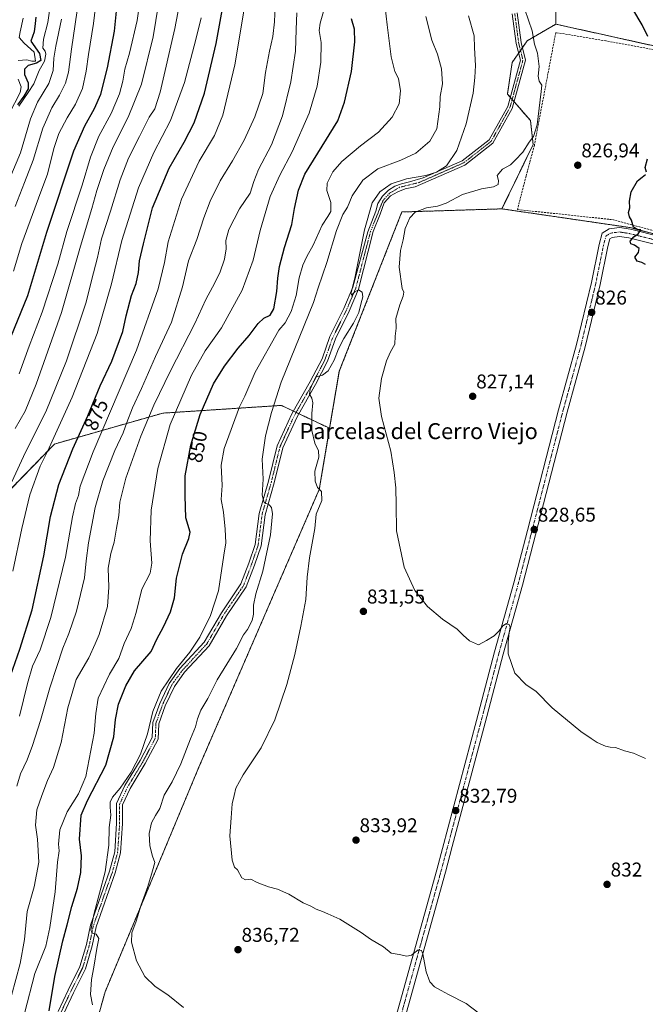
# Model space of a CAD drawing. Units: metres. Extents: x 576657 to 580106, y 4735797 to 4738150.
# Drawn here: x 579158 to 579472, y 4737153 to 4737648 of the extents above; entities that cross this region are included whole.
import ezdxf
from ezdxf.enums import TextEntityAlignment as Align

# ---------------------------------------------------------------- set-up
doc = ezdxf.new("R2010")
doc.units = ezdxf.units.M
doc.header["$MEASUREMENT"] = 0
for name, pattern in [('TRAZO_Y_PUNTO', [1, 0.5, -0.25, 0, -0.25]), ('TRAZOS', [0.75, 0.5, -0.25]), ('TRAZOSX2', [1.5, 1, -0.5])]:
    doc.linetypes.add(name, pattern=pattern)
for name, color, linetype, lineweight in [('Arbolado forestal', 92, 'TRAZOS', 0), ('Arbolado forestal CxS', 92, 'Continuous', 0), ('Camino', 19, 'Continuous', 0), ('Camino Cxs', 19, 'Continuous', 0), ('Camino eje', 39, 'TRAZO_Y_PUNTO', 13), ('Carátula', 7, 'Continuous', 5), ('Cultivos herbáceos CxS', 92, 'Continuous', 0), ('Curva de nivel maestra', 36, 'Continuous', 30), ('Curva de nivel normal', 36, 'Continuous', 0), ('Muro lineal', 1, 'TRAZOSX2', 13), ('Pista no pavimentada', 254, 'Continuous', 13), ('Pista no pavimentada Cxs', 254, 'Continuous', 0), ('Pista pavimentada eje', 135, 'TRAZO_Y_PUNTO', 0), ('Punto de cota en terreno', 7, 'Continuous', 0), ('Rótulo de curva de nivel directora', 19, 'Continuous', 0), ('Rótulo de punto de cota en terreno', 19, 'Continuous', 0), ('Texto cartográfico', 19, 'Continuous', 0)]:
    doc.layers.add(name, color=color, linetype=linetype, lineweight=lineweight)
doc.styles.add('Arial', font='txt', dxfattribs={"height": 0.2})

# ---------------------------------------------------------------- blocks, each defined once
blk = doc.blocks.new('*U152')
at = {"layer": 'Arbolado forestal CxS', "color": 92, "linetype": 'Continuous', "lineweight": 0}
blk.add_polyline3d([(579427.67, 4737696.18, 827.74), (579427.23, 4737645.28, 827.47), (579412.9, 4737636.97, 830.43), (579405.36, 4737626.11, 831.14), (579402.95, 4737610.2, 831.77), (579414.49, 4737596.96, 830.33), (579415.85, 4737584.9, 829.78), (579400.21, 4737552.6, 827.26), (579350.04, 4737551.03, 831.28), (579318.68, 4737471.1, 833.04), (579313.82, 4737442.5, 833.32), (579289.61, 4737453.97, 838.76), (579230.16, 4737450.09, 856.75), (579175.88, 4737434.59, 878.71), (579131.94, 4737389.35, 891.71)], dxfattribs=at)
blk = doc.blocks.new('*U154')
at = {"layer": 'Arbolado forestal CxS', "color": 92, "linetype": 'Continuous', "lineweight": 0}
blk.add_polyline3d([(579131.94, 4737389.35, 891.71), (579175.88, 4737434.59, 878.71), (579230.16, 4737450.09, 856.75), (579289.61, 4737453.97, 838.76), (579313.82, 4737442.5, 833.32), (579308.62, 4737411.84, 834.99), (579248.28, 4737272.45, 838.03), (579201.23, 4737159.61, 843.23), (579163.69, 4737025.63, 848.69)], dxfattribs=at)
blk = doc.blocks.new('*U158')
at = {"layer": 'Curva de nivel normal', "color": 36, "linetype": 'Continuous', "lineweight": 0}
blk.add_polyline3d([(579194.9, 4737153.25, 845), (579193.89, 4737158.43, 845), (579194.38, 4737165.92, 845), (579195.59, 4737172.08, 845), (579197.09, 4737181.42, 845), (579198.06, 4737186.5, 845), (579196.84, 4737188.71, 845), (579194.86, 4737189.07, 845), (579194.16, 4737190.7, 845), (579195.66, 4737198.57, 845), (579201.22, 4737219.86, 845), (579203.12, 4737233.29, 845), (579203.3, 4737242.22, 845), (579204.17, 4737248.42, 845), (579203.72, 4737252.42, 845), (579203.72, 4737254.82, 845), (579205.04, 4737257.42, 845), (579208.87, 4737261.91, 845), (579214.32, 4737269.87, 845), (579219.04, 4737278.93, 845), (579222.57, 4737289.08, 845), (579225.21, 4737300.3, 845), (579229.42, 4737310.61, 845), (579237.02, 4737321.9, 845), (579243.74, 4737330.14, 845), (579248.83, 4737337.64, 845), (579254.16, 4737348.55, 845), (579258.13, 4737360.97, 845), (579260.81, 4737378.74, 845), (579261.86, 4737385.07, 845), (579261.44, 4737391.8, 845), (579260.53, 4737400.34, 845), (579259.49, 4737406.78, 845), (579259.97, 4737413.83, 845), (579259.4, 4737423.96, 845), (579260.88, 4737432.31, 845), (579268.69, 4737453.22, 845), (579271.28, 4737458.53, 845), (579276.5, 4737470.7, 845), (579288.34, 4737491.66, 845), (579291.47, 4737495.4, 845), (579294.57, 4737501.07, 845), (579297.02, 4737509.07, 845), (579298.48, 4737518.07, 845), (579300.32, 4737524.41, 845), (579302.36, 4737528.74, 845), (579305.49, 4737534.34, 845), (579310.07, 4737544.48, 845), (579312.99, 4737548.69, 845), (579314.39, 4737551.22, 845), (579314.39, 4737555.72, 845), (579312.42, 4737561.82, 845), (579312.57, 4737565.56, 845), (579315.41, 4737571.17, 845), (579319.88, 4737576.41, 845), (579329.29, 4737584.21, 845), (579338.26, 4737591.12, 845), (579345.15, 4737598.53, 845), (579348.7, 4737605.36, 845), (579349.3, 4737611.84, 845), (579348.36, 4737617.94, 845), (579346.54, 4737621.54, 845), (579344.6, 4737628.84, 845), (579342.6, 4737644.91, 845), (579340.59, 4737662.45, 845)], dxfattribs=at)
blk = doc.blocks.new('*U161')
at = {"layer": 'Curva de nivel normal', "color": 36, "linetype": 'Continuous', "lineweight": 0}
blk.add_polyline3d([(579155.05, 4737370.74, 880), (579159.48, 4737392.15, 880), (579163.44, 4737409.16, 880), (579168.7, 4737423.56, 880), (579172.39, 4737430.84, 880), (579176.36, 4737439.74, 880), (579184.8, 4737458.09, 880), (579197.29, 4737490.09, 880), (579204.54, 4737514.99, 880), (579209.67, 4737536.64, 880), (579217.97, 4737563.21, 880), (579225.61, 4737580.94, 880), (579234.08, 4737597.01, 880), (579241.11, 4737616.06, 880), (579246.76, 4737637.62, 880), (579249.39, 4737648.46, 880)], dxfattribs=at)
blk = doc.blocks.new('*U166')
at = {"layer": 'Curva de nivel normal', "color": 36, "linetype": 'Continuous', "lineweight": 0}
for points in [[(579153.08, 4737600.35, 930), (579158.66, 4737611.03, 930), (579159.11, 4737613.86, 930), (579157.71, 4737617.6, 930)], [(579157.71, 4737627.12, 930), (579162.02, 4737627.44, 930), (579164.54, 4737626.77, 930), (579166.28, 4737626.72, 930), (579165.62, 4737631.16, 930), (579160.69, 4737635.67, 930), (579158.25, 4737638.63, 930), (579158.65, 4737641.41, 930), (579160.11, 4737648.31, 930)]]:
    blk.add_polyline3d(points, dxfattribs=at)
blk = doc.blocks.new('*U171')
at = {"layer": 'Curva de nivel normal', "color": 36, "linetype": 'Continuous', "lineweight": 0}
blk.add_polyline3d([(579158.1, 4737469.88, 895), (579163.21, 4737483.75, 895), (579169.78, 4737500.83, 895), (579177.63, 4737524.83, 895), (579182.03, 4737541.23, 895), (579189.76, 4737564.43, 895), (579193.93, 4737578.48, 895), (579198.16, 4737589.07, 895), (579204.24, 4737600.47, 895), (579208.44, 4737610.28, 895), (579210.14, 4737616.61, 895), (579211.18, 4737622.69, 895), (579213.55, 4737630.74, 895), (579217.28, 4737647.07, 895), (579219.91, 4737664.74, 895)], dxfattribs=at)
blk = doc.blocks.new('*U179')
at = {"layer": 'Curva de nivel normal', "color": 36, "linetype": 'Continuous', "lineweight": 0}
blk.add_polyline3d([(579153.13, 4737567.19, 915), (579158.87, 4737580.71, 915), (579163.91, 4737597.85, 915), (579167.29, 4737606.08, 915), (579173.05, 4737615.56, 915), (579175.24, 4737622.03, 915), (579175.51, 4737628.23, 915), (579176.52, 4737634.24, 915), (579179.46, 4737647.85, 915)], dxfattribs=at)
blk = doc.blocks.new('*U180')
at = {"layer": 'Curva de nivel normal', "color": 36, "linetype": 'Continuous', "lineweight": 0}
blk.add_polyline3d([(579157.94, 4737604.14, 920), (579162.62, 4737610.91, 920), (579165.44, 4737615.41, 920), (579168.2, 4737622.07, 920), (579170.84, 4737626.74, 920), (579171.57, 4737630.23, 920), (579171.22, 4737631.7, 920), (579170.08, 4737633.23, 920), (579170.43, 4737637.74, 920), (579172.51, 4737646.07, 920), (579173.76, 4737654.23, 920)], dxfattribs=at)
blk = doc.blocks.new('*U181')
at = {"layer": 'Curva de nivel normal', "color": 36, "linetype": 'Continuous', "lineweight": 0}
blk.add_polyline3d([(579154.48, 4737415.67, 885), (579161.3, 4737430.56, 885), (579171.56, 4737450.75, 885), (579181.84, 4737476.29, 885), (579191.67, 4737505.22, 885), (579195.4, 4737520.47, 885), (579197.38, 4737528.19, 885), (579199.49, 4737537.57, 885), (579203.9, 4737551.41, 885), (579208.78, 4737567.22, 885), (579212.99, 4737578.04, 885), (579218.52, 4737588.87, 885), (579223.37, 4737598.61, 885), (579226.21, 4737602.76, 885), (579228.84, 4737611.11, 885), (579236.19, 4737643.18, 885), (579242.04, 4737673.82, 885)], dxfattribs=at)
blk = doc.blocks.new('*U187')
at = {"layer": 'Curva de nivel normal', "color": 36, "linetype": 'Continuous', "lineweight": 0}
blk.add_polyline3d([(579154.25, 4737157.88, 860), (579158.61, 4737173.93, 860), (579160.78, 4737185.88, 860), (579162.21, 4737200.01, 860), (579165.77, 4737212.46, 860), (579168.03, 4737224.81, 860), (579167.38, 4737236.29, 860), (579166.44, 4737243.33, 860), (579166.99, 4737251.03, 860), (579169.57, 4737258.19, 860), (579172.45, 4737265.8, 860), (579175.32, 4737272.2, 860), (579179.22, 4737284.76, 860), (579182.6, 4737302.2, 860), (579186.77, 4737316.4, 860), (579193.04, 4737327.38, 860), (579196.24, 4737334.3, 860), (579198.27, 4737338.98, 860), (579202.44, 4737353.08, 860), (579203.09, 4737362.74, 860), (579202.84, 4737372.32, 860), (579204.09, 4737379.73, 860), (579205.82, 4737385.32, 860), (579206.99, 4737392.41, 860), (579208.21, 4737398.74, 860), (579208.67, 4737405.4, 860), (579211.67, 4737417.39, 860), (579219.15, 4737438.56, 860), (579225.72, 4737454.08, 860), (579233.97, 4737471.26, 860), (579246.16, 4737495.06, 860), (579251.73, 4737507.19, 860), (579255.14, 4737513.28, 860), (579258.72, 4737520.56, 860), (579261.14, 4737527.35, 860), (579261.91, 4737532.56, 860), (579261.79, 4737536.74, 860), (579263.27, 4737542.22, 860), (579268.56, 4737552.64, 860), (579273.96, 4737560.55, 860), (579275.86, 4737566.41, 860), (579278.23, 4737572.41, 860), (579284.64, 4737584.72, 860), (579290.23, 4737599.31, 860), (579294.42, 4737616.38, 860), (579296.68, 4737631.79, 860), (579297, 4737642.59, 860), (579297.46, 4737650.95, 860)], dxfattribs=at)
blk = doc.blocks.new('*U191')
at = {"layer": 'Curva de nivel normal', "color": 36, "linetype": 'Continuous', "lineweight": 0}
blk.add_polyline3d([(579156.2, 4737553.74, 910), (579160.8, 4737565.82, 910), (579165.22, 4737577.07, 910), (579170.08, 4737593.01, 910), (579174.49, 4737603.28, 910), (579178.4, 4737609.64, 910), (579181.37, 4737615.62, 910), (579182.86, 4737621.26, 910), (579184.34, 4737632.74, 910), (579188.1, 4737658.07, 910)], dxfattribs=at)
blk = doc.blocks.new('*U193')
at = {"layer": 'Curva de nivel normal', "color": 36, "linetype": 'Continuous', "lineweight": 0}
blk.add_polyline3d([(579156.94, 4737262.87, 865), (579158.9, 4737269.06, 865), (579162.21, 4737276.1, 865), (579164.9, 4737283.24, 865), (579168.85, 4737295.84, 865), (579173.49, 4737312.23, 865), (579177.11, 4737322.95, 865), (579180.04, 4737332.08, 865), (579183.08, 4737339.44, 865), (579186.91, 4737350.72, 865), (579190.96, 4737367.49, 865), (579191.74, 4737375.94, 865), (579192.86, 4737385.08, 865), (579196.25, 4737402.7, 865), (579200.04, 4737416.15, 865), (579206.08, 4737431.37, 865), (579210.39, 4737440.15, 865), (579212.14, 4737445.41, 865), (579214.96, 4737452.74, 865), (579219.57, 4737462.41, 865), (579226.6, 4737478.51, 865), (579234.58, 4737495.81, 865), (579240.01, 4737513.54, 865), (579243.14, 4737526.52, 865), (579247.28, 4737537.17, 865), (579250.79, 4737548.17, 865), (579253.97, 4737556.51, 865), (579258.96, 4737566.71, 865), (579265.13, 4737576.77, 865), (579270.95, 4737587.09, 865), (579276.4, 4737598.81, 865), (579280.29, 4737610.42, 865), (579281.75, 4737621.07, 865), (579283.71, 4737631.74, 865), (579285.42, 4737639.04, 865), (579286.17, 4737646.53, 865), (579286.55, 4737654.42, 865)], dxfattribs=at)
blk = doc.blocks.new('*U195')
at = {"layer": 'Curva de nivel normal', "color": 36, "linetype": 'Continuous', "lineweight": 0}
blk.add_polyline3d([(579472.19, 4737276.83, 830), (579466.25, 4737279.41, 830), (579461.73, 4737280.62, 830), (579457.11, 4737282.26, 830), (579454.53, 4737282.46, 830), (579452.05, 4737283.01, 830), (579447.98, 4737284.79, 830), (579444.88, 4737286.76, 830), (579439.69, 4737290.29, 830), (579425.43, 4737302.16, 830), (579417.34, 4737310.33, 830), (579412.22, 4737313.88, 830), (579406.61, 4737319.61, 830), (579403.3, 4737329.35, 830), (579403.38, 4737335.08, 830), (579403.85, 4737340.09, 830), (579404.36, 4737342.7, 830), (579403.88, 4737344.1, 830), (579402.45, 4737344.5, 830), (579400.59, 4737343.4, 830), (579398.77, 4737340.83, 830), (579396.26, 4737338.36, 830), (579392.53, 4737336.01, 830), (579388.39, 4737333.86, 830), (579383.97, 4737335.86, 830), (579380.79, 4737338.68, 830), (579377.78, 4737341.66, 830), (579370.47, 4737346.69, 830), (579362.83, 4737353.04, 830), (579356.62, 4737361.07, 830), (579351.19, 4737372.72, 830), (579347.36, 4737391.01, 830), (579347.23, 4737404.06, 830), (579347.06, 4737412.65, 830), (579346.1, 4737420.37, 830), (579344.47, 4737431.05, 830), (579339.89, 4737448.35, 830), (579338.46, 4737457.65, 830), (579339.82, 4737467.53, 830), (579342.3, 4737476.28, 830), (579344.33, 4737480.83, 830), (579346.47, 4737484.72, 830), (579346.72, 4737488.67, 830), (579347.15, 4737492.72, 830), (579346.99, 4737497.5, 830), (579348.95, 4737504.52, 830), (579350.7, 4737508.81, 830), (579350.95, 4737510.74, 830), (579350.24, 4737512.68, 830), (579348.63, 4737523.31, 830), (579349.29, 4737531.74, 830), (579350.61, 4737537.07, 830), (579351.77, 4737542.74, 830), (579354.06, 4737548.07, 830), (579356.72, 4737550.86, 830), (579362.42, 4737553.1, 830), (579367.98, 4737553.96, 830), (579372.28, 4737555.53, 830), (579380.43, 4737559.86, 830), (579389.96, 4737562.66, 830), (579395.9, 4737563.67, 830), (579398.25, 4737564.75, 830), (579398.47, 4737566.76, 830), (579397.75, 4737569.3, 830), (579400.42, 4737572.46, 830), (579404.47, 4737574.74, 830), (579406.92, 4737577.07, 830), (579410.69, 4737581.07, 830), (579413.88, 4737586.07, 830), (579416.04, 4737588.91, 830), (579417.92, 4737594.74, 830), (579419.95, 4737611.57, 830), (579420.13, 4737614.74, 830), (579418.88, 4737616.68, 830), (579418.43, 4737619.18, 830), (579418.9, 4737624.02, 830), (579418.04, 4737630.66, 830), (579416.49, 4737635.26, 830), (579415.35, 4737641.91, 830), (579411.72, 4737652.63, 830)], dxfattribs=at)
blk = doc.blocks.new('*U201')
at = {"layer": 'Curva de nivel normal', "color": 36, "linetype": 'Continuous', "lineweight": 0}
blk.add_polyline3d([(579160.79, 4737148.75, 855), (579166.08, 4737168.9, 855), (579171.59, 4737182.58, 855), (579173.46, 4737191.95, 855), (579176.14, 4737209.9, 855), (579177.37, 4737224.77, 855), (579178.15, 4737230.38, 855), (579177.87, 4737233.74, 855), (579178.51, 4737240.97, 855), (579182.3, 4737250.08, 855), (579187.94, 4737259.01, 855), (579191.61, 4737267.71, 855), (579195.85, 4737289.42, 855), (579196.68, 4737299.38, 855), (579197.82, 4737307.01, 855), (579203.41, 4737319.15, 855), (579208.12, 4737327.04, 855), (579210.88, 4737334.48, 855), (579214.24, 4737341.94, 855), (579216.77, 4737349.97, 855), (579219.66, 4737361.74, 855), (579223.78, 4737369.81, 855), (579224.67, 4737374.85, 855), (579223.79, 4737385.99, 855), (579224.37, 4737401.43, 855), (579227.63, 4737422.29, 855), (579233.84, 4737444.41, 855), (579244.5, 4737469.15, 855), (579251.46, 4737481.39, 855), (579259.6, 4737492.93, 855), (579269.91, 4737511.83, 855), (579275.54, 4737526.85, 855), (579278.93, 4737541.74, 855), (579284.01, 4737558.85, 855), (579288.78, 4737569.53, 855), (579295.05, 4737581.19, 855), (579303.55, 4737600.62, 855), (579307.59, 4737614.25, 855), (579309.33, 4737626.28, 855), (579309.6, 4737636.07, 855), (579308.55, 4737642.07, 855), (579309.02, 4737645.74, 855), (579311.16, 4737652.74, 855)], dxfattribs=at)
blk = doc.blocks.new('*U203')
at = {"layer": 'Curva de nivel normal', "color": 36, "linetype": 'Continuous', "lineweight": 0}
blk.add_polyline3d([(579240.6, 4737151.77, 840), (579232.64, 4737158.18, 840), (579226.34, 4737162.45, 840), (579221.24, 4737167.35, 840), (579217.04, 4737175.32, 840), (579214.47, 4737184.69, 840), (579214.63, 4737189.32, 840), (579216.82, 4737195.16, 840), (579219.34, 4737203.4, 840), (579222.75, 4737212.59, 840), (579225.05, 4737220.46, 840), (579226.22, 4737224.6, 840), (579225.08, 4737227.76, 840), (579223.65, 4737232.92, 840), (579223.36, 4737239.1, 840), (579224.57, 4737244.46, 840), (579226.56, 4737248.26, 840), (579228.66, 4737251.71, 840), (579230.89, 4737258.42, 840), (579234.8, 4737265.08, 840), (579239.27, 4737274.06, 840), (579244, 4737286.66, 840), (579246.56, 4737292.73, 840), (579247.58, 4737296.75, 840), (579249.32, 4737301.08, 840), (579252.71, 4737306.95, 840), (579257.49, 4737316.22, 840), (579267.12, 4737332.04, 840), (579270.63, 4737338.77, 840), (579272.66, 4737341.5, 840), (579274.94, 4737346.08, 840), (579275.65, 4737349.24, 840), (579275.66, 4737353.67, 840), (579276.84, 4737359.42, 840), (579280.37, 4737370.76, 840), (579284.19, 4737388.97, 840), (579285.19, 4737399.51, 840), (579284.74, 4737402.82, 840), (579283.48, 4737404.03, 840), (579281.03, 4737405.24, 840), (579280.07, 4737408.87, 840), (579280.49, 4737416.94, 840), (579279.97, 4737427.07, 840), (579281.61, 4737438.72, 840), (579284.67, 4737450.39, 840), (579289.49, 4737465.7, 840), (579305.73, 4737505.56, 840), (579308.12, 4737513.01, 840), (579312.47, 4737525.74, 840), (579317.24, 4737541.76, 840), (579320.45, 4737549.77, 840), (579322.76, 4737553.37, 840), (579325.05, 4737559.21, 840), (579330.5, 4737566.95, 840), (579338.06, 4737572.64, 840), (579349.6, 4737576.96, 840), (579357.03, 4737580.55, 840), (579364.08, 4737586.5, 840), (579367.57, 4737592.71, 840), (579369, 4737603.82, 840), (579369.28, 4737608.91, 840), (579370.44, 4737615.32, 840), (579369.93, 4737622.8, 840), (579367.97, 4737630.18, 840), (579365.12, 4737637.17, 840), (579362.09, 4737649.08, 840)], dxfattribs=at)
blk = doc.blocks.new('*U209')
at = {"layer": 'Curva de nivel normal', "color": 36, "linetype": 'Continuous', "lineweight": 0}
blk.add_polyline3d([(579155.27, 4737521.27, 905), (579159.43, 4737535.17, 905), (579168.97, 4737561.12, 905), (579172.45, 4737570.08, 905), (579175.52, 4737582.9, 905), (579178.01, 4737590.39, 905), (579182.16, 4737598.24, 905), (579186.43, 4737605.1, 905), (579189.88, 4737613, 905), (579191.84, 4737621.77, 905), (579192.91, 4737630, 905), (579195.43, 4737645.54, 905), (579198.35, 4737669.6, 905)], dxfattribs=at)
blk = doc.blocks.new('*U211')
at = {"layer": 'Curva de nivel normal', "color": 36, "linetype": 'Continuous', "lineweight": 0}
blk.add_polyline3d([(579158.4, 4737297.95, 870), (579162.29, 4737314.49, 870), (579164.92, 4737323.06, 870), (579168.68, 4737331.38, 870), (579174.05, 4737347.57, 870), (579181.37, 4737377.87, 870), (579184.92, 4737398.07, 870), (579186.4, 4737404.74, 870), (579187.91, 4737408.74, 870), (579188.8, 4737413.41, 870), (579195.23, 4737430.74, 870), (579216.92, 4737481.74, 870), (579227.81, 4737512.41, 870), (579230.96, 4737525.74, 870), (579232.81, 4737536.07, 870), (579239.55, 4737557.54, 870), (579248.45, 4737576.6, 870), (579256.15, 4737589.34, 870), (579260.24, 4737599.62, 870), (579266.3, 4737624.88, 870), (579270.73, 4737651.85, 870)], dxfattribs=at)
blk = doc.blocks.new('*U213')
at = {"layer": 'Curva de nivel normal', "color": 36, "linetype": 'Continuous', "lineweight": 0}
blk.add_polyline3d([(579394.99, 4737144.21, 835), (579382.28, 4737153.84, 835), (579373.44, 4737158.33, 835), (579369.8, 4737160.35, 835), (579366.32, 4737162.2, 835), (579364.09, 4737164.64, 835), (579362.24, 4737169.79, 835), (579360.48, 4737178.83, 835), (579359.83, 4737180.42, 835), (579358.2, 4737180.74, 835), (579354.94, 4737178.11, 835), (579352.52, 4737177.52, 835), (579348.61, 4737178.46, 835), (579344.74, 4737179.16, 835), (579340.81, 4737182.24, 835), (579334.32, 4737186.2, 835), (579329.7, 4737189.5, 835), (579318.97, 4737196.19, 835), (579313, 4737198.77, 835), (579310.25, 4737200, 835), (579307.07, 4737201.17, 835), (579304.39, 4737202.61, 835), (579300.5, 4737204.38, 835), (579293.4, 4737208.62, 835), (579287.74, 4737211.29, 835), (579283.21, 4737212.39, 835), (579277.41, 4737214.48, 835), (579274.34, 4737216.18, 835), (579271.65, 4737215.87, 835), (579269.76, 4737216.98, 835), (579267.63, 4737220.85, 835), (579266.05, 4737222.27, 835), (579264.95, 4737225.84, 835), (579263.82, 4737238.04, 835), (579264.45, 4737246.97, 835), (579264.94, 4737254.04, 835), (579265.94, 4737258.26, 835), (579266.84, 4737261.86, 835), (579270.39, 4737268.54, 835), (579279.45, 4737282.08, 835), (579286.32, 4737296.12, 835), (579292.3, 4737313.91, 835), (579296.35, 4737328.9, 835), (579299.32, 4737343.2, 835), (579301.97, 4737356.52, 835), (579302.61, 4737367.86, 835), (579303.78, 4737377.55, 835), (579306.37, 4737392.19, 835), (579307.01, 4737399.37, 835), (579309.85, 4737406.27, 835), (579309.82, 4737410.7, 835), (579307.73, 4737412.74, 835), (579306.54, 4737415.9, 835), (579306.42, 4737421.02, 835), (579308.37, 4737428.03, 835), (579308.28, 4737431.21, 835), (579306.34, 4737435.09, 835), (579304.91, 4737441.41, 835), (579304.96, 4737449.93, 835), (579305.48, 4737455.3, 835), (579304.98, 4737457.53, 835), (579303.74, 4737459.61, 835), (579304.11, 4737462.18, 835), (579305.37, 4737465.06, 835), (579307.01, 4737468.37, 835), (579310.27, 4737469.15, 835), (579313.15, 4737471.4, 835), (579316.16, 4737476.7, 835), (579318.2, 4737482.4, 835), (579320.9, 4737487.62, 835), (579325.85, 4737495.25, 835), (579328.5, 4737500.62, 835), (579329.44, 4737504.74, 835), (579330.4, 4737508.44, 835), (579330.14, 4737510.79, 835), (579328.22, 4737511.9, 835), (579326.45, 4737511.04, 835), (579324.83, 4737509.34, 835), (579324.58, 4737510.57, 835), (579326.43, 4737517.89, 835), (579331.23, 4737542.14, 835), (579335.16, 4737555.66, 835), (579338.98, 4737561.16, 835), (579344.7, 4737565.22, 835), (579352.34, 4737567.69, 835), (579361.98, 4737569.41, 835), (579367.43, 4737570.99, 835), (579372.48, 4737574.25, 835), (579377.54, 4737581.83, 835), (579382.35, 4737595.26, 835), (579385.82, 4737610.7, 835), (579386.66, 4737618.54, 835), (579387.03, 4737624.57, 835), (579386.52, 4737633.4, 835), (579386.27, 4737639.48, 835), (579383.43, 4737649.4, 835)], dxfattribs=at)
blk = doc.blocks.new('*U217')
at = {"layer": 'Curva de nivel maestra', "color": 36, "linetype": 'Continuous', "lineweight": 30}
for points in [[(579472.25, 4737524.66, 825), (579470.34, 4737525.68, 825), (579467.99, 4737526.4, 825), (579466.87, 4737528.34, 825), (579468.6, 4737530.67, 825), (579468.95, 4737532.74, 825), (579466.7, 4737534.41, 825), (579464.79, 4737535, 825), (579464.51, 4737536.44, 825), (579466.26, 4737538.51, 825), (579468.48, 4737540.13, 825), (579469.86, 4737542.09, 825), (579468.41, 4737542.08, 825), (579466.18, 4737543.37, 825), (579465.22, 4737546.88, 825), (579464.23, 4737548.66, 825), (579463.64, 4737550.72, 825), (579464.37, 4737553.13, 825), (579464.19, 4737556.44, 825), (579464.95, 4737561.16, 825), (579468.16, 4737566.69, 825), (579470.53, 4737568.46, 825), (579472.26, 4737569.8, 825)], [(579472.62, 4737570.94, 825), (579471.97, 4737573.31, 825), (579473.15, 4737577.67, 825)], [(579473.4, 4737639.13, 825), (579470.57, 4737644.97, 825), (579465.85, 4737652.8, 825), (579459.37, 4737667.2, 825), (579458.24, 4737671.22, 825), (579458.13, 4737677.92, 825), (579461.29, 4737687.2, 825), (579465.36, 4737692.33, 825), (579473.21, 4737705.78, 825)]]:
    blk.add_polyline3d(points, dxfattribs=at)
blk = doc.blocks.new('*U221')
at = {"layer": 'Curva de nivel maestra', "color": 36, "linetype": 'Continuous', "lineweight": 30}
blk.add_polyline3d([(579152.52, 4737484.53, 900), (579162.44, 4737509.04, 900), (579172.05, 4737540.9, 900), (579185.6, 4737581.8, 900), (579191.03, 4737594.34, 900), (579196.01, 4737602.94, 900), (579199.03, 4737610.18, 900), (579202.52, 4737623.41, 900), (579205.89, 4737641.74, 900), (579207.95, 4737662.07, 900)], dxfattribs=at)
blk = doc.blocks.new('*U225')
at = {"layer": 'Curva de nivel maestra', "color": 36, "linetype": 'Continuous', "lineweight": 30}
blk.add_polyline3d([(579173.16, 4737150.21, 850), (579176.09, 4737167.37, 850), (579180, 4737185.36, 850), (579182.18, 4737193.35, 850), (579184.55, 4737202.55, 850), (579187.47, 4737211.71, 850), (579189.05, 4737219.6, 850), (579189.35, 4737228.01, 850), (579188.38, 4737236.29, 850), (579189.29, 4737248.42, 850), (579192.44, 4737255.75, 850), (579201.65, 4737273.42, 850), (579205.71, 4737287.73, 850), (579206.54, 4737296.34, 850), (579208.05, 4737304.02, 850), (579211.7, 4737313.23, 850), (579215.94, 4737320.75, 850), (579224.34, 4737330.49, 850), (579227.13, 4737336.62, 850), (579230.58, 4737342.86, 850), (579234.09, 4737350.35, 850), (579236.07, 4737357.41, 850), (579237.08, 4737367.34, 850), (579240.14, 4737379.36, 850), (579243.24, 4737387.11, 850), (579243.95, 4737390.34, 850), (579241.78, 4737397.51, 850), (579241.39, 4737408.6, 850), (579241.38, 4737418.65, 850), (579244.26, 4737434.09, 850), (579248.91, 4737449.41, 850), (579255.6, 4737464.78, 850), (579261.14, 4737473.73, 850), (579268.01, 4737482.75, 850), (579273.44, 4737489.11, 850), (579278.01, 4737495.07, 850), (579280.86, 4737497.68, 850), (579284.05, 4737499.17, 850), (579285.82, 4737502.35, 850), (579287.41, 4737511.1, 850), (579287.88, 4737517.76, 850), (579288.74, 4737523.61, 850), (579291.21, 4737533.27, 850), (579294.91, 4737544.75, 850), (579296.2, 4737552.82, 850), (579298.14, 4737562.04, 850), (579301.42, 4737570.05, 850), (579307.95, 4737580.48, 850), (579317.88, 4737596.73, 850), (579321.33, 4737606.08, 850), (579324.75, 4737621.46, 850), (579326.5, 4737636.49, 850), (579326.26, 4737642.76, 850), (579324.86, 4737647.98, 850)], dxfattribs=at)
blk = doc.blocks.new('*U226')
at = {"layer": 'Curva de nivel maestra', "color": 36, "linetype": 'Continuous', "lineweight": 30}
blk.add_polyline3d([(579166.52, 4737648.72, 925), (579166.14, 4737645.67, 925), (579165.69, 4737641.41, 925), (579164.06, 4737636.74, 925), (579168.31, 4737630.54, 925), (579169.1, 4737627.09, 925), (579166.9, 4737625.72, 925), (579162.68, 4737624.59, 925), (579160.8, 4737622.76, 925), (579160.79, 4737619.99, 925), (579162.62, 4737615.82, 925), (579162.67, 4737612.86, 925), (579160.56, 4737609.16, 925), (579157.41, 4737604.74, 925)], dxfattribs=at)
blk = doc.blocks.new('*U228')
at = {"layer": 'Curva de nivel maestra', "color": 36, "linetype": 'Continuous', "lineweight": 30}
blk.add_polyline3d([(579153.77, 4737318.3, 875), (579158.52, 4737331.66, 875), (579164.63, 4737351.44, 875), (579170.61, 4737378.51, 875), (579173.91, 4737398.22, 875), (579178.08, 4737414.33, 875), (579185.1, 4737432.22, 875), (579192.59, 4737448.74, 875), (579198.8, 4737463.74, 875), (579204.6, 4737476.21, 875), (579210.16, 4737491.06, 875), (579211.76, 4737498.96, 875), (579214.42, 4737509.18, 875), (579216.9, 4737515.07, 875), (579218.02, 4737520.69, 875), (579218.56, 4737526.55, 875), (579220.5, 4737535.03, 875), (579225.06, 4737553.07, 875), (579233.45, 4737573.07, 875), (579240.94, 4737586.07, 875), (579245.86, 4737595.79, 875), (579251.04, 4737610.72, 875), (579256.94, 4737635.55, 875), (579262.98, 4737668.84, 875)], dxfattribs=at)
blk = doc.blocks.new('5PATER')
at = {"layer": 'Carátula', "linetype": 'Continuous', "lineweight": 5}
h = blk.add_hatch(color=250, dxfattribs=at)
edge = h.paths.add_edge_path()
edge.add_ellipse((0, 0.01), major_axis=(-1.33, -1.34), ratio=0.999422, start_angle=0, end_angle=360)

msp = doc.modelspace()

# ---------------------------------------------------------------- linework, layer by layer
at = {"layer": 'Arbolado forestal', "color": 92, "linetype": 'TRAZOS', "lineweight": 0}
for points in [[(579427.23, 4737645.28, 827.47), (579427.67, 4737696.18, 827.74), (579428.27, 4737699.38, 827.84)], [(579427.23, 4737645.28, 827.47), (579412.9, 4737636.97, 830.43), (579410.48, 4737633.48, 830.7), (579409.53, 4737632.11, 830.69), (579408.58, 4737630.74, 830.7), (579405.36, 4737626.11, 831.14), (579402.95, 4737610.21, 831.77), (579404.35, 4737608.6, 831.59), (579405.34, 4737607.47, 831.5), (579406.32, 4737606.33, 831.46), (579414.49, 4737596.96, 830.33), (579415.85, 4737584.9, 829.78), (579400.21, 4737552.6, 827.26)], [(579427.23, 4737645.28, 827.47), (579412.9, 4737636.97, 830.43), (579410.48, 4737633.48, 830.7), (579409.53, 4737632.11, 830.69), (579408.58, 4737630.74, 830.7), (579405.36, 4737626.11, 831.14), (579402.95, 4737610.21, 831.77), (579404.35, 4737608.6, 831.59), (579405.34, 4737607.47, 831.5), (579406.32, 4737606.33, 831.46), (579414.49, 4737596.96, 830.33), (579415.85, 4737584.9, 829.78), (579400.21, 4737552.6, 827.26)], [(579626.71, 4737561.06, 822.85), (579622.06, 4737582.71, 822.9), (579618.96, 4737597.19, 822.49), (579617.69, 4737603.09, 822.4), (579471.16, 4737635.55, 825.18), (579427.23, 4737645.28, 827.47)], [(579313.82, 4737442.5, 833.32), (579318.68, 4737471.1, 833.04), (579350.04, 4737551.03, 831.28), (579400.21, 4737552.6, 827.26)], [(579400.21, 4737552.6, 827.26), (579464.5, 4737543.19, 825.02), (579551.21, 4737520.13, 824.32), (579561.83, 4737517.31, 824.28)], [(579313.82, 4737442.5, 833.32), (579298.38, 4737449.81, 835.72), (579297.03, 4737450.45, 835.9), (579295.67, 4737451.1, 836.36), (579289.6, 4737453.97, 838.76), (579230.16, 4737450.09, 856.75), (579175.88, 4737434.59, 878.71), (579131.94, 4737389.36, 891.71), (579089.29, 4737348, 905.13), (579020.79, 4737322.15, 936.79), (578982.02, 4737328.62, 966.12), (578918.7, 4737341.54, 1007.08), (578918.04, 4737341.58, 1007.4)], [(579163.69, 4737025.63, 848.69), (579201.23, 4737159.61, 843.23), (579248.27, 4737272.45, 838.03), (579308.62, 4737411.84, 834.99), (579313.82, 4737442.5, 833.32)]]:
    msp.add_polyline3d(points, dxfattribs=at)
at = {"layer": 'Arbolado forestal CxS', "color": 92, "linetype": 'Continuous', "lineweight": 0}
msp.add_polyline3d([(579626.71, 4737561.06, 822.85), (579561.83, 4737517.31, 824.28), (579464.5, 4737543.19, 825.02), (579400.21, 4737552.6, 827.26), (579415.85, 4737584.9, 829.78), (579414.49, 4737596.96, 830.33), (579402.95, 4737610.2, 831.77), (579405.36, 4737626.11, 831.14), (579412.9, 4737636.97, 830.43), (579427.23, 4737645.28, 827.47), (579471.16, 4737635.55, 825.18), (579617.69, 4737603.09, 822.4), (579626.71, 4737561.06, 822.85)], close=True, dxfattribs=at)
at = {"layer": 'Camino', "color": 19, "linetype": 'Continuous', "lineweight": 0}
for points in [[(579177.7, 4737149.87, 848.35), (579182.72, 4737160.58, 847.32), (579188.62, 4737172.38, 846.32), (579191.87, 4737183.44, 845.31), (579193.86, 4737193.07, 845.6), (579203.47, 4737220.23, 844.43), (579206.06, 4737229.96, 843.76), (579207.04, 4737244.31, 843.39), (579207.04, 4737254.18, 843.98), (579211.18, 4737263.16, 844.04), (579218.81, 4737275.76, 844.77), (579224.92, 4737287.33, 844.53), (579225.24, 4737294.82, 844.47), (579228.65, 4737304.36, 844.21), (579233.37, 4737314.48, 844.31), (579238.8, 4737321.94, 844.1), (579250.98, 4737335.12, 843.39), (579259.53, 4737349.9, 843.26), (579269.38, 4737364.35, 841.82), (579273.28, 4737374.75, 841.19), (579276.53, 4737384.17, 840.63), (579278.51, 4737399.68, 840.56), (579283.16, 4737415.96, 839.23), (579287.49, 4737433.6, 837.84), (579294.85, 4737449.67, 836.54), (579304.13, 4737465.9, 835.43), (579310.02, 4737477.36, 835.69), (579313.98, 4737488.6, 835.77), (579320.95, 4737502.53, 835.31), (579325.52, 4737513.3, 835.07), (579332.95, 4737541.15, 833.92), (579337.06, 4737551.4, 833.62), (579338.04, 4737555.31, 833.92), (579340.34, 4737559.04, 833.91), (579343.27, 4737561.98, 834.11), (579346.45, 4737564.04, 833.78), (579349.78, 4737565.23, 834.23), (579353.83, 4737566.18, 834.28), (579360.77, 4737568.14, 834.07), (579380.31, 4737576.74, 833.59), (579393.75, 4737587.18, 832.05), (579403.09, 4737603.98, 831.57), (579409.44, 4737627.25, 830.77), (579407.39, 4737635.57, 830.62), (579405.4, 4737650.39, 830.68)], [(579407.85, 4737650.91, 830.42), (579409.85, 4737636.04, 830.67), (579412.02, 4737627.22, 830.68), (579405.42, 4737603.02, 831.56), (579395.69, 4737585.52, 832), (579381.6, 4737574.57, 832.76), (579356.65, 4737563.6, 833.79), (579351.77, 4737562.61, 833.51), (579347.96, 4737561.18, 833.47), (579344.39, 4737559.2, 833.69), (579341.21, 4737555.63, 833.6), (579339.14, 4737549.87, 833.51), (579335.66, 4737541.17, 833.71), (579328.37, 4737512.33, 834.75), (579323.68, 4737501.27, 835.19), (579316.75, 4737487.42, 835.42), (579312.78, 4737476.17, 835.12), (579306.76, 4737464.47, 834.79), (579297.52, 4737448.3, 835.7), (579290.33, 4737432.61, 837.6), (579286.06, 4737415.19, 839.07), (579281.45, 4737399.07, 840.32), (579279.46, 4737383.49, 840.56), (579276.1, 4737373.73, 840.88), (579272.06, 4737362.96, 841.19), (579262.07, 4737348.3, 842.53), (579253.41, 4737333.32, 842.87), (579241.12, 4737320.04, 843.44), (579235.97, 4737312.95, 843.53), (579231.43, 4737303.22, 843.74), (579228.22, 4737294.24, 843.89), (579227.89, 4737286.52, 843.9), (579221.42, 4737274.28, 844.18), (579213.84, 4737261.75, 843.82), (579210.04, 4737253.52, 843.68), (579210.04, 4737244.21, 843.4), (579209.04, 4737229.46, 843.38), (579206.34, 4737219.34, 843.96), (579196.76, 4737192.26, 844.76), (579194.78, 4737182.71, 845.11), (579191.42, 4737171.28, 845.86), (579185.42, 4737159.27, 847.04), (579180.51, 4737148.81, 848.2)]]:
    msp.add_polyline3d(points, dxfattribs=at)
at = {"layer": 'Camino Cxs', "color": 19, "linetype": 'Continuous', "lineweight": 0}
for points in [[(579177.7, 4737149.87, 848.35), (579182.72, 4737160.58, 847.32), (579188.62, 4737172.38, 846.32), (579191.87, 4737183.44, 845.31), (579193.86, 4737193.07, 845.6), (579203.47, 4737220.23, 844.43), (579206.06, 4737229.96, 843.76), (579207.04, 4737244.31, 843.39), (579207.04, 4737254.18, 843.98), (579211.18, 4737263.16, 844.04), (579218.81, 4737275.76, 844.77), (579224.92, 4737287.33, 844.53), (579225.24, 4737294.82, 844.47), (579228.65, 4737304.36, 844.21), (579233.37, 4737314.48, 844.31), (579238.8, 4737321.94, 844.1), (579250.98, 4737335.12, 843.39), (579259.53, 4737349.9, 843.26), (579269.38, 4737364.35, 841.82), (579273.28, 4737374.75, 841.19), (579276.53, 4737384.17, 840.63), (579278.51, 4737399.68, 840.56), (579283.16, 4737415.96, 839.23), (579287.49, 4737433.6, 837.84), (579294.85, 4737449.67, 836.54), (579304.13, 4737465.9, 835.43), (579310.02, 4737477.36, 835.69), (579313.98, 4737488.6, 835.77), (579320.95, 4737502.53, 835.31), (579325.52, 4737513.3, 835.07), (579332.95, 4737541.15, 833.92), (579337.06, 4737551.4, 833.62), (579338.04, 4737555.31, 833.92), (579340.34, 4737559.04, 833.91), (579343.27, 4737561.98, 834.11), (579346.45, 4737564.04, 833.78), (579349.78, 4737565.23, 834.23), (579353.83, 4737566.18, 834.28), (579360.77, 4737568.14, 834.07), (579380.31, 4737576.74, 833.59), (579393.75, 4737587.18, 832.05), (579403.09, 4737603.98, 831.57), (579409.44, 4737627.25, 830.77), (579407.39, 4737635.57, 830.62), (579405.4, 4737650.39, 830.68)], [(579407.85, 4737650.91, 830.42), (579409.85, 4737636.04, 830.67), (579412.02, 4737627.22, 830.68), (579405.42, 4737603.02, 831.56), (579395.69, 4737585.52, 832), (579381.6, 4737574.57, 832.76), (579356.65, 4737563.6, 833.79), (579351.77, 4737562.61, 833.51), (579347.96, 4737561.18, 833.47), (579344.39, 4737559.2, 833.69), (579341.21, 4737555.63, 833.6), (579339.14, 4737549.87, 833.51), (579335.66, 4737541.17, 833.71), (579328.37, 4737512.33, 834.75), (579323.68, 4737501.27, 835.19), (579316.75, 4737487.42, 835.42), (579312.78, 4737476.17, 835.12), (579306.76, 4737464.47, 834.79), (579297.52, 4737448.3, 835.7), (579290.33, 4737432.61, 837.6), (579286.06, 4737415.19, 839.07), (579281.45, 4737399.07, 840.32), (579279.46, 4737383.49, 840.56), (579276.1, 4737373.73, 840.88), (579272.06, 4737362.96, 841.19), (579262.07, 4737348.3, 842.53), (579253.41, 4737333.32, 842.87), (579241.12, 4737320.04, 843.44), (579235.97, 4737312.95, 843.53), (579231.43, 4737303.22, 843.74), (579228.22, 4737294.24, 843.89), (579227.89, 4737286.52, 843.9), (579221.42, 4737274.28, 844.18), (579213.84, 4737261.75, 843.82), (579210.04, 4737253.52, 843.68), (579210.04, 4737244.21, 843.4), (579209.04, 4737229.46, 843.38), (579206.34, 4737219.34, 843.96), (579196.76, 4737192.26, 844.76), (579194.78, 4737182.71, 845.11), (579191.42, 4737171.28, 845.86), (579185.42, 4737159.27, 847.04), (579180.51, 4737148.81, 848.2)]]:
    msp.add_polyline3d(points, dxfattribs=at)
at = {"layer": 'Camino eje', "color": 39, "linetype": 'TRAZO_Y_PUNTO', "lineweight": 13}
msp.add_polyline3d([(579406.62, 4737650.65, 830.57), (579408.62, 4737635.8, 830.64), (579410.73, 4737627.23, 830.75), (579404.25, 4737603.5, 831.56), (579394.72, 4737586.35, 832.03), (579380.96, 4737575.66, 833.16), (579358.65, 4737565.84, 833.97), (579348.91, 4737563.41, 833.63), (579343.83, 4737560.39, 833.83), (579340.58, 4737556.82, 833.69), (579338.1, 4737550.63, 833.56), (579334.31, 4737541.16, 833.82), (579326.94, 4737512.81, 834.8), (579322.31, 4737501.9, 835.16), (579315.37, 4737488.01, 835.6), (579311.4, 4737476.76, 835.38), (579305.45, 4737465.19, 835.08), (579296.19, 4737448.98, 835.91), (579288.91, 4737433.11, 837.7), (579284.61, 4737415.58, 839.14), (579279.98, 4737399.37, 840.44), (579277.99, 4737383.83, 840.6), (579274.69, 4737374.24, 841.02), (579270.72, 4737363.66, 841.47), (579260.8, 4737349.1, 842.81), (579252.2, 4737334.22, 843.01), (579239.96, 4737320.99, 843.7), (579234.67, 4737313.71, 843.88), (579230.04, 4737303.79, 843.96), (579226.73, 4737294.53, 844.06), (579226.4, 4737286.93, 844.26), (579220.12, 4737275.02, 844.42), (579212.51, 4737262.45, 843.86), (579208.54, 4737253.85, 843.82), (579208.54, 4737244.26, 843.4), (579207.55, 4737229.71, 843.52), (579204.9, 4737219.79, 844.16), (579195.31, 4737192.67, 845.14), (579193.33, 4737183.08, 845.22), (579190.02, 4737171.83, 846.06), (579184.07, 4737159.93, 847.15), (579179.11, 4737149.34, 848.24)], dxfattribs=at)
at = {"layer": 'Cultivos herbáceos CxS', "color": 92, "linetype": 'Continuous', "lineweight": 0}
for points in [[(579617.69, 4737603.09, 822.4), (579471.16, 4737635.55, 825.18), (579427.23, 4737645.28, 827.47), (579427.67, 4737696.18, 827.74), (579428.27, 4737699.38, 827.84), (579438.45, 4737721.04, 828.71), (579438.12, 4737745.25, 829.82), (579438.03, 4737751.54, 829.87), (579438.91, 4737755.71, 829.83), (579451.3, 4737796.89, 826.33), (579467.49, 4737838.96, 824.87), (579478.93, 4737880.85, 826.65)], [(579427.23, 4737645.28, 827.47), (579427.67, 4737696.18, 827.74), (579428.27, 4737699.38, 827.84)], [(579626.71, 4737561.06, 822.85), (579622.06, 4737582.71, 822.9), (579618.96, 4737597.19, 822.49), (579617.69, 4737603.09, 822.4), (579471.16, 4737635.55, 825.18), (579427.23, 4737645.28, 827.47)], [(579163.69, 4737025.63, 848.69), (579201.23, 4737159.61, 843.23), (579248.28, 4737272.45, 838.03), (579308.62, 4737411.84, 834.99), (579313.82, 4737442.5, 833.32), (579318.68, 4737471.1, 833.04), (579350.04, 4737551.03, 831.28), (579400.21, 4737552.6, 827.26), (579464.5, 4737543.19, 825.02), (579561.83, 4737517.31, 824.28), (579561.83, 4737517.31, 824.28), (579517.4, 4737300.46, 829.1), (579476.14, 4737112.08, 833.68)], [(579313.82, 4737442.5, 833.32), (579318.68, 4737471.1, 833.04), (579350.04, 4737551.03, 831.28), (579400.21, 4737552.6, 827.26)], [(579400.21, 4737552.6, 827.26), (579464.5, 4737543.19, 825.02), (579551.21, 4737520.13, 824.32), (579561.83, 4737517.31, 824.28)], [(579163.69, 4737025.63, 848.69), (579201.23, 4737159.61, 843.23), (579248.27, 4737272.45, 838.03), (579308.62, 4737411.84, 834.99), (579313.82, 4737442.5, 833.32)]]:
    msp.add_polyline3d(points, dxfattribs=at)
at = {"layer": 'Curva de nivel normal', "color": 36, "linetype": 'Continuous', "lineweight": 0}
msp.add_polyline3d([(579156.19, 4737442.44, 890), (579161.14, 4737451.07, 890), (579166.77, 4737464.6, 890), (579179.4, 4737500.51, 890), (579189, 4737533.93, 890), (579194.63, 4737552.74, 890), (579197.06, 4737561.74, 890), (579200.68, 4737572.41, 890), (579205.35, 4737583.74, 890), (579212.82, 4737598.55, 890), (579219.45, 4737615.2, 890), (579225.39, 4737638.92, 890), (579229.5, 4737664.7, 890)], dxfattribs=at)
at = {"layer": 'Muro lineal', "color": 1, "linetype": 'TRAZOSX2', "lineweight": 13}
msp.add_polyline3d([(579580.39, 4737529.52, 832.04), (579628.12, 4737554.61, 824.13), (579620.48, 4737582.85, 827.53), (579615.89, 4737602.55, 823.32), (579605.23, 4737603.08, 825.9), (579591.64, 4737605.49, 826.29), (579572.32, 4737610.72, 823.78), (579552.03, 4737617.18, 826.11), (579523.29, 4737623.77, 824.56), (579495.42, 4737629.01, 831.07), (579452.28, 4737636.91, 828.63), (579427.18, 4737641.08, 839.57), (579416.46, 4737584.47, 835.89), (579412.28, 4737568.93, 833.57), (579407.98, 4737552.25, 832.13), (579455.62, 4737547.19, 835.45), (579509.66, 4737532.69, 826.42), (579560.75, 4737520.64, 825.77), (579574.06, 4737526.39, 825.02)], dxfattribs=at)
at = {"layer": 'Pista no pavimentada', "color": 254, "linetype": 'Continuous', "lineweight": 13}
for points in [[(579336.67, 4737109.67, 837.92), (579367.56, 4737220.94, 833.34), (579387.54, 4737295.8, 831.22), (579396.54, 4737330.24, 830.34), (579406.23, 4737364.97, 829.23), (579412.99, 4737391.17, 828.37), (579428.65, 4737451.76, 826.81), (579437.67, 4737484.55, 825.99), (579445.07, 4737515.64, 825.52), (579448.92, 4737534.65, 825.44), (579450.48, 4737540.48, 825.47), (579454.05, 4737542.61, 825.35), (579455.3, 4737542.77, 825.29), (579459.15, 4737543.25, 825.19), (579464.7, 4737542.37, 825.01), (579494.41, 4737534.95, 824.71)], [(579579.44, 4737521.8, 823.82), (579568.91, 4737516.37, 824.07), (579562.44, 4737514.97, 824.25), (579561.3, 4737514.93, 824.26), (579556.8, 4737514.75, 824.23), (579555.73, 4737514.71, 824.23), (579549.81, 4737515.86, 824.28), (579535.51, 4737519.54, 824.27), (579493.31, 4737530.63, 824.72), (579463.81, 4737537.99, 825.02), (579459.08, 4737538.74, 825.2), (579455.53, 4737538.3, 825.37), (579454.32, 4737537.58, 825.4), (579453.26, 4737533.63, 825.43), (579449.43, 4737514.68, 825.66), (579442, 4737483.44, 826.26), (579432.96, 4737450.61, 826.88), (579410.54, 4737363.81, 829.03), (579400.85, 4737329.08, 830.16), (579391.85, 4737294.66, 831.25), (579375.28, 4737232.56, 832.98), (579371.86, 4737219.76, 833.41), (579340.97, 4737108.45, 837.79)]]:
    msp.add_polyline3d(points, dxfattribs=at)
at = {"layer": 'Pista no pavimentada Cxs', "color": 254, "linetype": 'Continuous', "lineweight": 0}
for points in [[(579336.67, 4737109.67, 837.92), (579367.56, 4737220.94, 833.34), (579387.54, 4737295.8, 831.22), (579396.54, 4737330.24, 830.34), (579406.23, 4737364.97, 829.23), (579412.99, 4737391.17, 828.37), (579428.65, 4737451.76, 826.81), (579437.67, 4737484.55, 825.99), (579445.07, 4737515.64, 825.52), (579448.92, 4737534.65, 825.44), (579450.48, 4737540.48, 825.47), (579454.05, 4737542.61, 825.35), (579455.3, 4737542.77, 825.29), (579459.15, 4737543.25, 825.19), (579464.7, 4737542.37, 825.01), (579494.41, 4737534.95, 824.71)], [(579493.31, 4737530.63, 824.72), (579463.81, 4737537.99, 825.02), (579459.08, 4737538.74, 825.2), (579455.53, 4737538.3, 825.37), (579454.32, 4737537.58, 825.4), (579453.26, 4737533.63, 825.43), (579449.43, 4737514.68, 825.66), (579442, 4737483.44, 826.26), (579432.96, 4737450.61, 826.88), (579410.54, 4737363.81, 829.03), (579400.85, 4737329.08, 830.16), (579391.85, 4737294.66, 831.25), (579375.28, 4737232.56, 832.98), (579371.86, 4737219.76, 833.41), (579340.97, 4737108.45, 837.79)]]:
    msp.add_polyline3d(points, dxfattribs=at)
at = {"layer": 'Pista pavimentada eje', "color": 135, "linetype": 'TRAZO_Y_PUNTO', "lineweight": 0}
msp.add_polyline3d([(579479.11, 4737536.47, 824.77), (579464.26, 4737540.18, 825.02), (579459.12, 4737541, 825.19), (579455.42, 4737540.54, 825.33), (579454.79, 4737540.46, 825.36), (579452.4, 4737539.03, 825.46), (579451.09, 4737534.14, 825.5), (579449.17, 4737524.64, 825.52), (579447.25, 4737515.16, 825.56), (579443.55, 4737499.62, 825.85), (579439.84, 4737484, 826.16), (579435.32, 4737467.58, 826.52), (579430.81, 4737451.19, 826.93), (579422.98, 4737420.89, 827.6), (579414.57, 4737388.34, 828.55), (579411.19, 4737375.24, 829.05), (579408.39, 4737364.39, 829.16), (579398.7, 4737329.66, 830.26), (579394.2, 4737312.44, 830.76), (579389.7, 4737295.23, 831.27), (579381.41, 4737264.18, 832.3), (579371.42, 4737226.75, 833.31), (579369.71, 4737220.35, 833.39), (579354.27, 4737164.72, 835.47), (579338.82, 4737109.06, 837.86)], dxfattribs=at)

# ---------------------------------------------------------------- block references
at = {"layer": 'Arbolado forestal CxS', "color": 92, "linetype": 'Continuous', "lineweight": 0}
for name in ['*U152', '*U154']:
    msp.add_blockref(name, (0, 0), dxfattribs=at)
at = {"layer": 'Curva de nivel maestra', "color": 36, "linetype": 'Continuous', "lineweight": 30}
for name in ['*U225', '*U217', '*U226', '*U221', '*U228']:
    msp.add_blockref(name, (0, 0), dxfattribs=at)
at = {"layer": 'Curva de nivel normal', "color": 36, "linetype": 'Continuous', "lineweight": 0}
for name in ['*U213', '*U195', '*U201', '*U158', '*U203', '*U166', '*U180', '*U179', '*U191', '*U209', '*U171', '*U181', '*U161', '*U211', '*U193', '*U187']:
    msp.add_blockref(name, (0, 0), dxfattribs=at)
at = {"layer": 'Punto de cota en terreno', "linetype": 'Continuous', "lineweight": 0}
for p in [(579438.24, 4737574.5, 826.94), (579445.2, 4737500.63, 826), (579385.54, 4737458.53, 827.14), (579416.39, 4737391.68, 828.65), (579330.76, 4737350.61, 831.55), (579377.03, 4737250.63, 832.79), (579327.05, 4737235.82, 833.92), (579452.93, 4737213.6, 832), (579267.89, 4737180.84, 836.72)]:
    msp.add_blockref('5PATER', p, dxfattribs=at)

# ---------------------------------------------------------------- texts
at = {"layer": 'Rótulo de curva de nivel directora', "color": 19, "linetype": 'Continuous', "lineweight": 0, "style": 'Arial'}
for s, rotation, p in [('875', 65.6107, (579196.73, 4737449.32)), ('850', 79.4343, (579247.68, 4737433.19))]:
    msp.add_text(s, height=7, rotation=rotation, dxfattribs=at).set_placement(p, align=Align.MIDDLE_CENTER)
at = {"layer": 'Rótulo de punto de cota en terreno', "color": 19, "linetype": 'Continuous', "lineweight": 0, "style": 'Arial'}
for s, p in [('826,94', (579440, 4737576.26)), ('826', (579446.96, 4737502.39)), ('827,14', (579387.3, 4737460.29)), ('828,65', (579418.15, 4737393.44)), ('831,55', (579332.52, 4737352.37)), ('832,79', (579378.79, 4737252.39)), ('833,92', (579328.81, 4737237.58)), ('832', (579454.69, 4737215.36)), ('836,72', (579269.65, 4737182.6))]:
    msp.add_text(s, height=7, dxfattribs=at).set_placement(p, align=Align.BOTTOM_LEFT)
at = {"layer": 'Texto cartográfico', "color": 19, "linetype": 'Continuous', "lineweight": 0, "style": 'Arial'}
msp.add_text('Parcelas del Cerro Viejo', height=8, dxfattribs=at).set_placement((579358.44, 4737441.06), align=Align.MIDDLE_CENTER)

doc.saveas('drawing.dxf')
